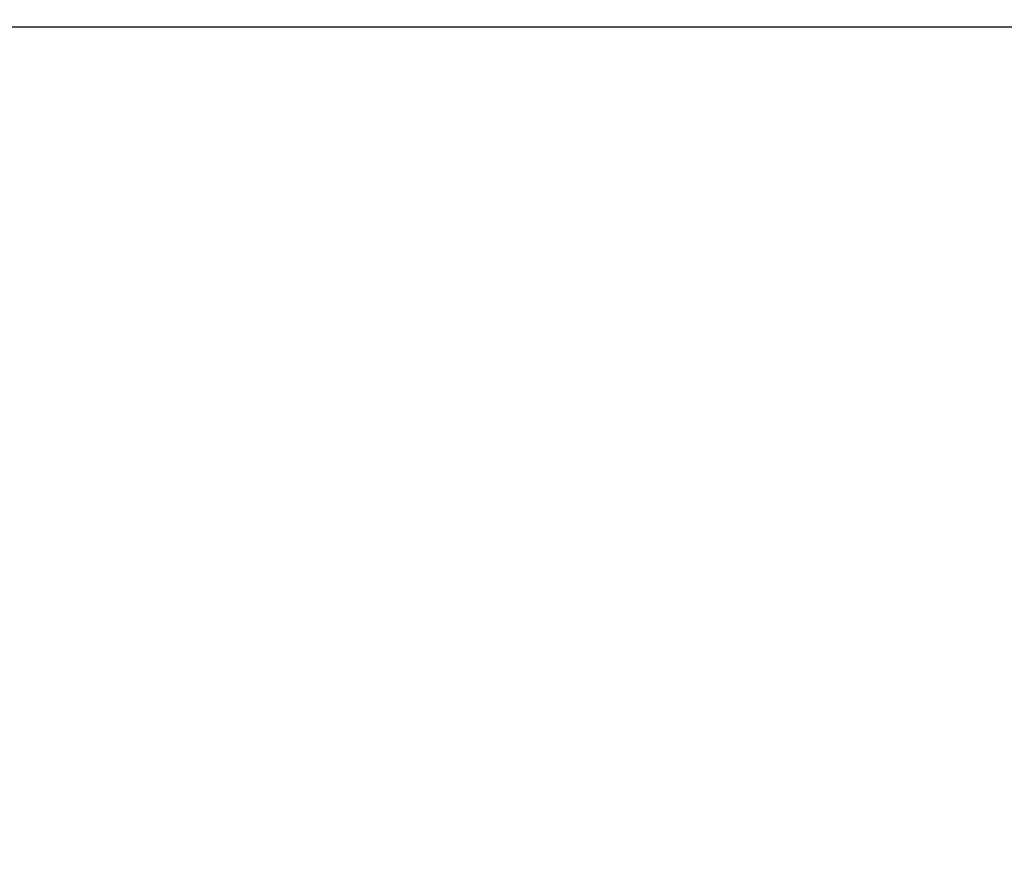
# Model space of a CAD drawing. Units: millimetres. Extents: x -2295 to 1505, y -78 to 2692.
# Drawn here: x -400 to -359, y 1056 to 1091 of the extents above; entities that cross this region are included whole.
import ezdxf

# ---------------------------------------------------------------- set-up
doc = ezdxf.new("R2010")
doc.units = ezdxf.units.MM
doc.layers.add('10TA1856', color=7, linetype='Continuous')
doc.layers.add('Default', color=7, linetype='Continuous')
doc.styles.add('SEACAD_Solid_Edge_ISO', font='seiso.ttf')
doc.dimstyles.new('JUANFDEZ1COT', dxfattribs={"dimtxt": 60, "dimasz": 45, "dimexe": 30, "dimexo": 45, "dimgap": 15, "dimtad": 1, "dimdec": 1, "dimzin": 12, "dimtxsty": 'SEACAD_Solid_Edge_ISO', "dimblk1": '_SE_FILLED', "dimblk2": '_SE_FILLED', "dimsah": 1, "dimcen": 30, "dimadec": 1, "dimazin": 0, "dimtfac": 0.7, "dimtmove": 0, "dimatfit": 3, "dimfxl": 1, "dimtzin": 12, "dimarcsym": 0})

# ---------------------------------------------------------------- blocks, each defined once
blk = doc.blocks.new('SE')
at = {"layer": '10TA1856', "color": 7, "linetype": 'Continuous'}
blk.add_line((389.85, 1090.908), (-196.95, 1090.908), dxfattribs=at)
blk = doc.blocks.new('_SE_FILLED')
at = {"color": 0}
blk.add_line((0, 0), (-1, 0), dxfattribs=at)
blk.add_solid([(0, 0), (-1, -0.1665), (-1, 0.1665), (0, 0)], dxfattribs=at)
blk = doc.blocks.new('DMBLK43')
at = {"layer": 'Default', "color": 0, "linetype": 'Continuous', "lineweight": -2}
for p, q in [((-106.347, 1127.508), (421.116, 1127.508)), ((391.116, 1082.508), (391.116, 778.488)), ((-483.334, 733.488), (421.116, 733.488))]:
    blk.add_line(p, q, dxfattribs=at)
at = {"layer": 'Defpoints', "color": 0, "linetype": 'Continuous'}
for p in [(-151.347, 1127.508), (-528.334, 733.488), (391.116, 733.488)]:
    blk.add_point(p, dxfattribs=at)
at = {"layer": 'Default', "color": 0, "linetype": 'Continuous', "lineweight": -2, "xscale": 45, "yscale": 45, "zscale": 45}
for p, rotation in [((391.116, 1127.508), 90), ((391.116, 733.488), 270)]:
    blk.add_blockref('_SE_FILLED', p, dxfattribs=dict(at, rotation=rotation))
at = {"layer": 'Default', "color": 0, "linetype": 'Continuous', "insert": (345.759, 987.467), "char_height": 60, "attachment_point": 5, "rotation": 90, "style": 'SEACAD_Solid_Edge_ISO'}
blk.add_mtext('\\A1;394', dxfattribs=at)

msp = doc.modelspace()

# ---------------------------------------------------------------- block references
at = {"layer": 'Default'}
msp.add_blockref('SE', (-247.797, 0), dxfattribs=at)

# ---------------------------------------------------------------- dimensions: what is measured, and where the dimension line sits
at = {"layer": 'Default', "color": 7, "linetype": 'Continuous'}
dim = msp.add_linear_dim(base=(391.116, 733.488), p1=(-151.347, 1127.508), p2=(-528.334, 733.488), angle=90, text='\\A1;<>', dimstyle='JUANFDEZ1COT', dxfattribs=at)
dim.commit()
dim.dimension.update_dxf_attribs({"geometry": 'DMBLK43', "text_midpoint": (391.116, 987.467), "dimtype": 160})

doc.saveas('drawing.dxf')
